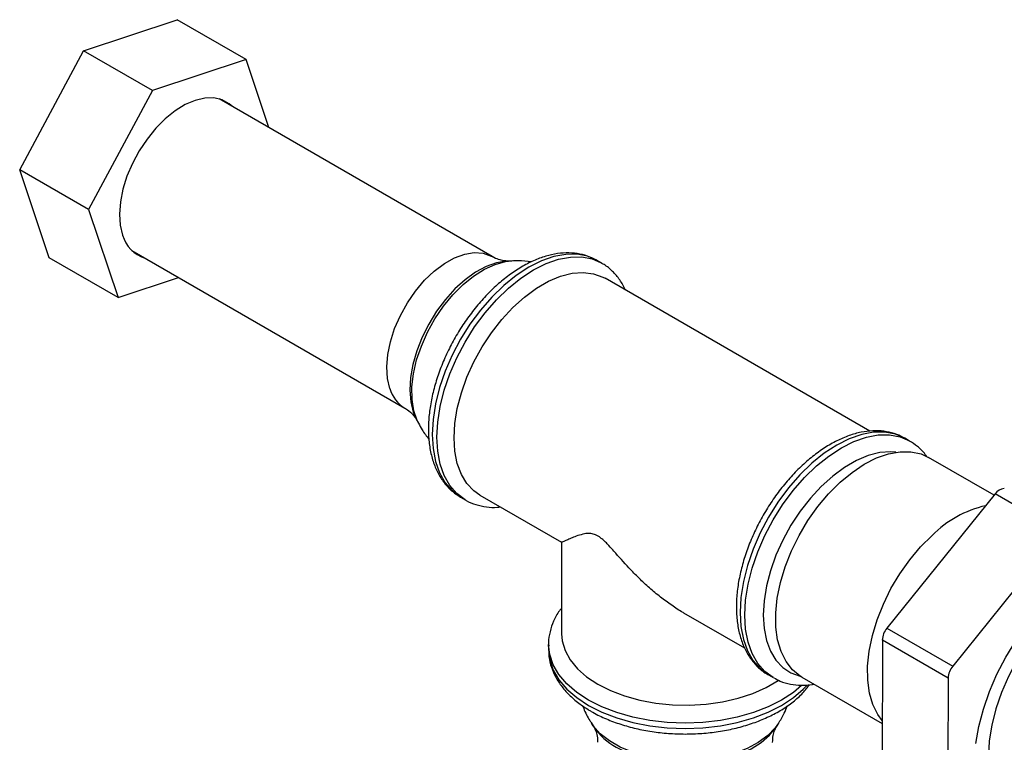
# Paper-space layout 'Blatt5' of a CAD drawing. Units: millimetres. Extents: x 0 to 594, y 0 to 420.
# Drawn here: x 391 to 422, y 228 to 250 of the extents above; entities that cross this region are included whole.
import ezdxf

# ---------------------------------------------------------------- set-up
doc = ezdxf.new("R2010")
doc.units = ezdxf.units.MM

psp = doc.layouts.new('Blatt5')

# ---------------------------------------------------------------- linework, layer by layer
at = {"color": 7, "linetype": 'Continuous', "lineweight": 30}
for p, q in [((393.362, 249.059), (396.237, 250.014)), ((398.358, 248.789), (396.237, 250.014)), ((391.395, 245.4), (393.362, 249.059)), ((395.483, 247.834), (393.362, 249.059)), ((398.358, 248.789), (395.483, 247.834)), ((399.062, 246.695), (398.358, 248.789)), ((395.483, 247.834), (393.517, 244.176)), ((405.932, 242.73), (397.535, 247.577)), ((393.517, 244.176), (391.395, 245.4)), ((392.304, 242.697), (391.395, 245.4)), ((393.517, 244.176), (394.426, 241.473)), ((394.846, 242.918), (403.242, 238.07)), ((394.426, 241.473), (392.304, 242.697)), ((409.299, 242.53), (409.155, 242.613)), ((406.54, 242.6), (406.405, 242.595)), ((394.426, 241.473), (396.281, 242.089)), ((417.549, 237.363), (409.404, 242.065)), ((403.596, 237.728), (403.659, 237.609)), ((418.772, 237.061), (418.628, 237.144)), ((421.369, 235.395), (419.354, 236.558)), ((405.555, 235.396), (408.065, 233.947)), ((421.401, 235.434), (418.073, 231.306)), ((423.423, 234.267), (421.401, 235.434)), ((404.955, 235.338), (405.099, 235.255)), ((423.423, 234.267), (420.096, 230.139)), ((408.064, 233.95), (408.064, 231.137)), ((411.813, 231.783), (413.692, 230.698)), ((418.073, 231.306), (420.096, 230.139)), ((407.664, 230.81), (407.664, 230.647)), ((407.664, 230.773), (407.664, 230.81)), ((417.932, 230.942), (417.923, 226.505)), ((419.954, 229.774), (417.932, 230.942)), ((414.428, 229.869), (414.572, 229.786)), ((415.454, 229.803), (417.927, 228.375)), ((419.954, 229.774), (419.945, 225.338)), ((408.982, 228.389), (409.054, 228.274)), ((414.673, 228.274), (414.745, 228.389))]:
    psp.add_line(p, q, dxfattribs=at)
at = {"color": 1, "linetype": 'Continuous', "lineweight": 30}
psp.add_line((403.503, 237.948), (403.596, 237.728), dxfattribs=at)
at = {"color": 7, "linetype": 'Continuous', "lineweight": 30, "flags": 128}
for points in [[(397.938, 247.344), (397.842, 247.428), (397.62, 247.549), (397.367, 247.608), (397.088, 247.603), (396.791, 247.534), (396.484, 247.403), (396.175, 247.212), (395.871, 246.968), (395.581, 246.677), (395.312, 246.345), (395.071, 245.982), (394.863, 245.597), (394.696, 245.199), (394.572, 244.8), (394.496, 244.41), (394.469, 244.038), (394.491, 243.694), (394.563, 243.388)], [(409.173, 242.602), (409.155, 242.613), (409.155, 242.613)], [(405.555, 235.396), (405.368, 235.527), (405.153, 235.754), (404.982, 236.036), (404.858, 236.369), (404.782, 236.745), (404.757, 237.159), (404.782, 237.601), (404.858, 238.065), (404.982, 238.541), (405.153, 239.021), (405.368, 239.495), (405.621, 239.955), (405.91, 240.392), (406.227, 240.799), (406.568, 241.166), (406.926, 241.488), (407.294, 241.759), (407.665, 241.974), (408.033, 242.128), (408.391, 242.219), (408.732, 242.245), (409.049, 242.205), (409.338, 242.101), (409.404, 242.065)], [(416.633, 235.793), (417.001, 236.098), (417.376, 236.348), (417.752, 236.54), (418.121, 236.669), (418.477, 236.733), (418.813, 236.731), (419.123, 236.663), (419.354, 236.558)], [(415.454, 229.803), (415.408, 229.831), (415.167, 230.026), (414.969, 230.28), (414.815, 230.589), (414.71, 230.945), (414.655, 231.343), (414.651, 231.776), (414.698, 232.234), (414.796, 232.711), (414.943, 233.195), (415.135, 233.68), (415.37, 234.155), (415.642, 234.613), (415.947, 235.043), (416.28, 235.439), (416.633, 235.793)], [(417.927, 228.469), (417.797, 228.648), (417.644, 228.956), (417.538, 229.312), (417.483, 229.711), (417.479, 230.143), (417.527, 230.602), (417.625, 231.078), (417.771, 231.563), (417.963, 232.047), (418.198, 232.523), (418.47, 232.98), (418.776, 233.41), (419.108, 233.806), (419.461, 234.16)], [(420.813, 227.762), (420.903, 228.285), (421.042, 228.82), (421.228, 229.36), (421.459, 229.895), (421.73, 230.418), (422.039, 230.922), (422.38, 231.398), (422.749, 231.838), (423.138, 232.238), (423.544, 232.589), (423.958, 232.888), (424.376, 233.129), (424.692, 233.272)], [(424.696, 232.777), (424.555, 232.721), (424.167, 232.526), (423.78, 232.273), (423.399, 231.966), (423.031, 231.609), (422.682, 231.209), (422.359, 230.774), (422.067, 230.309), (421.811, 229.824), (421.595, 229.327), (421.423, 228.825), (421.299, 228.328), (421.223, 227.845), (421.197, 227.382), (421.223, 226.949), (421.299, 226.553), (421.423, 226.2), (421.595, 225.897), (421.811, 225.649), (422.067, 225.459), (422.067, 225.459)], [(408.064, 231.137), (408.083, 230.913), (408.172, 230.618), (408.328, 230.332), (408.551, 230.062), (408.836, 229.811), (409.177, 229.586)], [(409.177, 229.586), (409.567, 229.389), (410.001, 229.225), (410.469, 229.096), (410.964, 229.006), (411.475, 228.955), (411.993, 228.944), (412.509, 228.975), (413.013, 229.046), (413.496, 229.156), (413.948, 229.303), (414.361, 229.483), (414.728, 229.695), (414.743, 229.705)], [(414.41, 229.88), (414.428, 229.869), (414.428, 229.869)]]:
    psp.add_lwpolyline(points, dxfattribs=at)
at = {"color": 1, "linetype": 'Continuous', "lineweight": 30, "flags": 128}
for points in [[(402.779, 238.676), (402.706, 238.988), (402.686, 239.338), (402.717, 239.717), (402.799, 240.114), (402.929, 240.519), (403.106, 240.922), (403.322, 241.309), (403.573, 241.672), (403.852, 242.001), (404.15, 242.285), (404.461, 242.519), (404.775, 242.694), (405.084, 242.807), (405.38, 242.854), (405.653, 242.834), (405.898, 242.748), (405.931, 242.73)], [(409.155, 242.613), (408.863, 242.74), (408.54, 242.802), (408.192, 242.8), (407.824, 242.732), (407.443, 242.599), (407.055, 242.405), (406.668, 242.152), (406.287, 241.844), (405.919, 241.488), (405.57, 241.088), (405.247, 240.652), (404.955, 240.188), (404.699, 239.703), (404.483, 239.205), (404.311, 238.704), (404.187, 238.207), (404.111, 237.723), (404.085, 237.261)], [(404.229, 237.178), (404.254, 237.64), (404.33, 238.124), (404.455, 238.621), (404.627, 239.122), (404.843, 239.62), (405.099, 240.105), (405.391, 240.569), (405.714, 241.005), (406.062, 241.405), (406.43, 241.761), (406.811, 242.069), (407.199, 242.322), (407.586, 242.516), (407.967, 242.649), (408.335, 242.717), (408.684, 242.72), (409.007, 242.657), (409.283, 242.539)], [(406.405, 242.595), (406.364, 242.592), (406.058, 242.539), (405.74, 242.424), (405.416, 242.248), (405.095, 242.017), (404.783, 241.735), (404.489, 241.41), (404.219, 241.048), (403.978, 240.658), (403.774, 240.25), (403.611, 239.833), (403.492, 239.416), (403.421, 239.01), (403.399, 238.624), (403.426, 238.267), (403.503, 237.948)], [(403.659, 237.608), (403.62, 237.687), (403.518, 237.992), (403.464, 238.34), (403.462, 238.722), (403.51, 239.13), (403.607, 239.553), (403.753, 239.982), (403.941, 240.406), (404.17, 240.817), (404.432, 241.203), (404.723, 241.557), (405.035, 241.869), (405.36, 242.133), (405.692, 242.343), (406.023, 242.492), (406.344, 242.579), (406.538, 242.6)], [(404.085, 237.261), (404.111, 236.828), (404.187, 236.432), (404.311, 236.079), (404.483, 235.776), (404.699, 235.527), (404.955, 235.338), (404.955, 235.338)], [(405.102, 235.253), (405.099, 235.255), (404.843, 235.444), (404.627, 235.693), (404.455, 235.996), (404.33, 236.349), (404.254, 236.745), (404.229, 237.178)], [(418.628, 237.144), (418.336, 237.271), (418.013, 237.334), (417.665, 237.331), (417.297, 237.263), (416.916, 237.13), (416.528, 236.936), (416.141, 236.683), (415.76, 236.375), (415.392, 236.019), (415.043, 235.619), (414.72, 235.184), (414.428, 234.719), (414.172, 234.234), (413.956, 233.737), (413.784, 233.235), (413.66, 232.738), (413.584, 232.254), (413.558, 231.792), (413.584, 231.359), (413.66, 230.963), (413.784, 230.61), (413.956, 230.307), (414.172, 230.059), (414.41, 229.88)], [(414.588, 229.777), (414.572, 229.786), (414.316, 229.976), (414.1, 230.224), (413.928, 230.527), (413.803, 230.88), (413.727, 231.276), (413.702, 231.709), (413.727, 232.172), (413.803, 232.655), (413.928, 233.152), (414.1, 233.654), (414.316, 234.151), (414.572, 234.636), (414.864, 235.101), (415.187, 235.536), (415.535, 235.936), (415.903, 236.293), (416.284, 236.6), (416.672, 236.853), (417.059, 237.048), (417.44, 237.18), (417.808, 237.248), (418.157, 237.251), (418.48, 237.188), (418.768, 237.063)], [(418.35, 236.718), (418.191, 236.729), (417.855, 236.704), (417.501, 236.614), (417.138, 236.462), (416.771, 236.25), (416.408, 235.983), (416.055, 235.665), (415.718, 235.302), (415.405, 234.901), (415.121, 234.469), (414.87, 234.015), (414.659, 233.547), (414.49, 233.074), (414.367, 232.604), (414.293, 232.146), (414.268, 231.709), (414.293, 231.301), (414.367, 230.93), (414.49, 230.601), (414.659, 230.323), (414.87, 230.099), (415.121, 229.934), (415.405, 229.831), (415.409, 229.83)], [(415.45, 229.549), (415.196, 229.334), (414.833, 229.096), (414.42, 228.887), (413.964, 228.711), (413.471, 228.57), (412.951, 228.468), (412.412, 228.406), (411.864, 228.386), (411.315, 228.406), (410.776, 228.468), (410.256, 228.57), (409.764, 228.711), (409.307, 228.887), (408.894, 229.096), (408.531, 229.334), (408.226, 229.598), (407.983, 229.882), (407.807, 230.183), (407.699, 230.494), (407.664, 230.773)], [(407.664, 230.647), (407.699, 230.33), (407.807, 230.019), (407.983, 229.719), (408.226, 229.435), (408.531, 229.171), (408.894, 228.933)], [(408.894, 228.933), (409.307, 228.723), (409.764, 228.547), (410.256, 228.407), (410.776, 228.305), (411.315, 228.243), (411.864, 228.222), (412.412, 228.243), (412.951, 228.305), (413.471, 228.407), (413.964, 228.547), (414.42, 228.723), (414.833, 228.933), (415.196, 229.171), (415.501, 229.435), (415.616, 229.558)], [(414.742, 228.383), (414.639, 228.242), (414.407, 228.006), (414.115, 227.793), (413.77, 227.609), (413.381, 227.457), (412.956, 227.342), (412.505, 227.265), (412.04, 227.228), (411.57, 227.234), (411.107, 227.28), (410.662, 227.367), (410.245, 227.492), (409.866, 227.652), (409.534, 227.844), (409.256, 228.063), (409.04, 228.303), (408.985, 228.384)], [(409.748, 227.646), (410.096, 227.474), (410.485, 227.335), (410.906, 227.231), (411.35, 227.166), (411.806, 227.141), (412.263, 227.156), (412.711, 227.211), (413.139, 227.305), (413.537, 227.436), (413.896, 227.6), (414.207, 227.794), (414.464, 228.014), (414.659, 228.253), (414.673, 228.274)]]:
    psp.add_lwpolyline(points, dxfattribs=at)
at = {"color": 7, "linetype": 'Continuous', "lineweight": 30}
for centre, radius, start, end in [((395.545, 243.66), 1.019, 195.4756, 253.0735), ((421.705, 235.234), 0.364, 93.2633, 146.5128), ((421.881, 231.737), 3.424, 103.0133, 134.9595), ((418.545, 230.912), 0.615, 140.1661, 177.2702), ((420.568, 229.745), 0.615, 140.1661, 177.2702)]:
    psp.add_arc(centre, radius, start, end, dxfattribs=at)
at = {"color": 1, "linetype": 'Continuous', "lineweight": 30}
for centre, radius, start, end in [((403.799, 238.977), 1.063, 196.4026, 238.4669), ((410.68, 229.374), 1.963, 214.0682, 241.6606)]:
    psp.add_arc(centre, radius, start, end, dxfattribs=at)
at = {"color": 7, "linetype": 'Continuous', "lineweight": 30}
for points, knots in [([(409.174, 242.596), (409.097, 242.639), (408.925, 242.736), (408.626, 242.818), (408.292, 242.854), (407.94, 242.83), (407.574, 242.749), (407.2, 242.61), (406.822, 242.414), (406.447, 242.165), (406.082, 241.868), (405.732, 241.528), (405.402, 241.151), (405.097, 240.742), (404.821, 240.307), (404.578, 239.852), (404.371, 239.385), (404.203, 238.911), (404.077, 238.438), (403.998, 237.979), (403.97, 237.643), (403.969, 237.464), (403.968, 237.424)], [0, 0, 0, 0, 0.040403, 0.089597, 0.139076, 0.189458, 0.24101, 0.293609, 0.346892, 0.400478, 0.454073, 0.50757, 0.560952, 0.614243, 0.667481, 0.72071, 0.773972, 0.827308, 0.880768, 0.934399, 0.985351, 1, 1, 1, 1]), ([(406.399, 242.595), (406.396, 242.595), (406.379, 242.593), (406.284, 242.598), (406.128, 242.638), (405.991, 242.687), (405.933, 242.729), (405.933, 242.729)], [0, 0, 0, 0, 0.077848, 0.350585, 0.653526, 0.999279, 1, 1, 1, 1]), ([(407.136, 242.567), (407.002, 242.585), (406.802, 242.611), (406.601, 242.598), (406.535, 242.593)], [0, 0, 0, 0, 0.672181, 1, 1, 1, 1]), ([(410.035, 241.701), (409.979, 241.808), (409.867, 242.022), (409.639, 242.281), (409.44, 242.454), (409.308, 242.519), (409.276, 242.535)], [0, 0, 0, 0, 0.306444, 0.609595, 0.904896, 1, 1, 1, 1]), ([(403.242, 238.068), (403.25, 238.064), (403.334, 238.024), (403.453, 237.919), (403.558, 237.795), (403.583, 237.751), (403.594, 237.731)], [0, 0, 0, 0, 0.045434, 0.448736, 0.747999, 1, 1, 1, 1]), ([(403.665, 237.612), (403.699, 237.543), (403.788, 237.365), (403.91, 237.208), (403.985, 237.113)], [0, 0, 0, 0, 0.389848, 1, 1, 1, 1]), ([(403.968, 237.424), (403.97, 237.347), (403.974, 237.124), (404.018, 236.773), (404.119, 236.388), (404.27, 236.042), (404.468, 235.744), (404.695, 235.506), (404.872, 235.395), (404.953, 235.344)], [0, 0, 0, 0, 0.084868, 0.244966, 0.405069, 0.563734, 0.719457, 0.871213, 1, 1, 1, 1]), ([(418.631, 237.138), (418.619, 237.146), (418.519, 237.217), (418.298, 237.296), (417.977, 237.371), (417.635, 237.383), (417.278, 237.338), (416.908, 237.235), (416.532, 237.074), (416.154, 236.859), (415.782, 236.591), (415.422, 236.278), (415.079, 235.923), (414.758, 235.533), (414.464, 235.113), (414.199, 234.67), (413.969, 234.21), (413.776, 233.74), (413.624, 233.266), (413.515, 232.794), (413.45, 232.331), (413.434, 231.883), (413.466, 231.457), (413.548, 231.059), (413.681, 230.698), (413.861, 230.379), (414.088, 230.118), (414.274, 229.953), (414.391, 229.895), (414.409, 229.886)], [0, 0, 0, 0, 0.00489, 0.041914, 0.078864, 0.116225, 0.154374, 0.193398, 0.233118, 0.273238, 0.313496, 0.353712, 0.393846, 0.433898, 0.473891, 0.513856, 0.553829, 0.593836, 0.633912, 0.674095, 0.714417, 0.754899, 0.795527, 0.836186, 0.876608, 0.916426, 0.955304, 0.993175, 1, 1, 1, 1]), ([(419.301, 236.572), (419.285, 236.598), (419.205, 236.723), (419.028, 236.894), (418.85, 237.008), (418.766, 237.061)], [0, 0, 0, 0, 0.12493, 0.59086, 1, 1, 1, 1]), ([(405.104, 235.255), (405.113, 235.249), (405.211, 235.181), (405.429, 235.102), (405.75, 235.03), (406.003, 235.012), (406.149, 235.032), (406.178, 235.036)], [0, 0, 0, 0, 0.030193, 0.327882, 0.624969, 0.925359, 1, 1, 1, 1]), ([(411.813, 231.783), (411.81, 231.785), (411.686, 231.85), (411.449, 232.01), (411.103, 232.26), (410.769, 232.54), (410.446, 232.842), (410.079, 233.217), (409.777, 233.56), (409.539, 233.826), (409.415, 233.954), (409.317, 234.045), (409.227, 234.114), (409.149, 234.161), (409.074, 234.193), (408.998, 234.212), (408.869, 234.225), (408.699, 234.196), (408.512, 234.135), (408.349, 234.069), (408.22, 234.012), (408.132, 233.973), (408.083, 233.952), (408.062, 233.945), (408.065, 233.948), (408.065, 233.948)], [0, 0, 0, 0, 0.001734, 0.061388, 0.122292, 0.183553, 0.244995, 0.306732, 0.401005, 0.432759, 0.453875, 0.475328, 0.490168, 0.505427, 0.520277, 0.535498, 0.55399, 0.610788, 0.678155, 0.746033, 0.815187, 0.884784, 0.938951, 0.993398, 1, 1, 1, 1]), ([(408.064, 231.921), (408.042, 231.895), (407.939, 231.772), (407.813, 231.53), (407.701, 231.204), (407.656, 230.945), (407.668, 230.8), (407.671, 230.765)], [0, 0, 0, 0, 0.077035, 0.363087, 0.642251, 0.91424, 1, 1, 1, 1]), ([(407.672, 230.687), (407.669, 230.626), (407.662, 230.456), (407.721, 230.18), (407.839, 229.868), (408.019, 229.571), (408.255, 229.29), (408.543, 229.032), (408.795, 228.857), (409.011, 228.728), (409.243, 228.603), (409.599, 228.446), (410.053, 228.294), (410.533, 228.177), (411.033, 228.097), (411.544, 228.054), (412.06, 228.05), (412.573, 228.083), (413.076, 228.154), (413.561, 228.262), (414.022, 228.406), (414.453, 228.585), (414.846, 228.796), (415.194, 229.04), (415.484, 229.297), (415.627, 229.485), (415.693, 229.572)], [0, 0, 0, 0, 0.0241119, 0.0662259, 0.1084042, 0.1512252, 0.1950162, 0.239764, 0.2834135, 0.2948777, 0.3193316, 0.3652139, 0.4110179, 0.4567261, 0.5023428, 0.5478945, 0.5934176, 0.638952, 0.6845276, 0.7301858, 0.7759686, 0.8219131, 0.86804, 0.9143293, 0.9606355, 1, 1, 1, 1]), ([(414.595, 229.781), (414.658, 229.746), (414.817, 229.657), (415.101, 229.58), (415.436, 229.548), (415.681, 229.554), (415.814, 229.584), (415.827, 229.587)], [0, 0, 0, 0, 0.176659, 0.438046, 0.700947, 0.968649, 1, 1, 1, 1]), ([(408.716, 228.921), (408.726, 228.893), (408.78, 228.734), (408.874, 228.551), (408.973, 228.409), (408.992, 228.381)], [0, 0, 0, 0, 0.145532, 0.83077, 1, 1, 1, 1]), ([(414.734, 228.378), (414.799, 228.48), (414.907, 228.652), (414.979, 228.843), (415.008, 228.92)], [0, 0, 0, 0, 0.593714, 1, 1, 1, 1]), ([(409.056, 228.271), (409.057, 228.269), (409.064, 228.259), (409.105, 228.184), (409.15, 228.038), (409.179, 227.89), (409.171, 227.809), (409.17, 227.799)], [0, 0, 0, 0, 0.037661, 0.308274, 0.607632, 0.948217, 1, 1, 1, 1]), ([(414.556, 227.796), (414.56, 227.868), (414.565, 228.008), (414.616, 228.166), (414.658, 228.251), (414.668, 228.265), (414.67, 228.268)], [0, 0, 0, 0, 0.342463, 0.656542, 0.929594, 1, 1, 1, 1])]:
    psp.add_open_spline(points, degree=3, knots=knots, dxfattribs=at)

doc.saveas('drawing.dxf')
